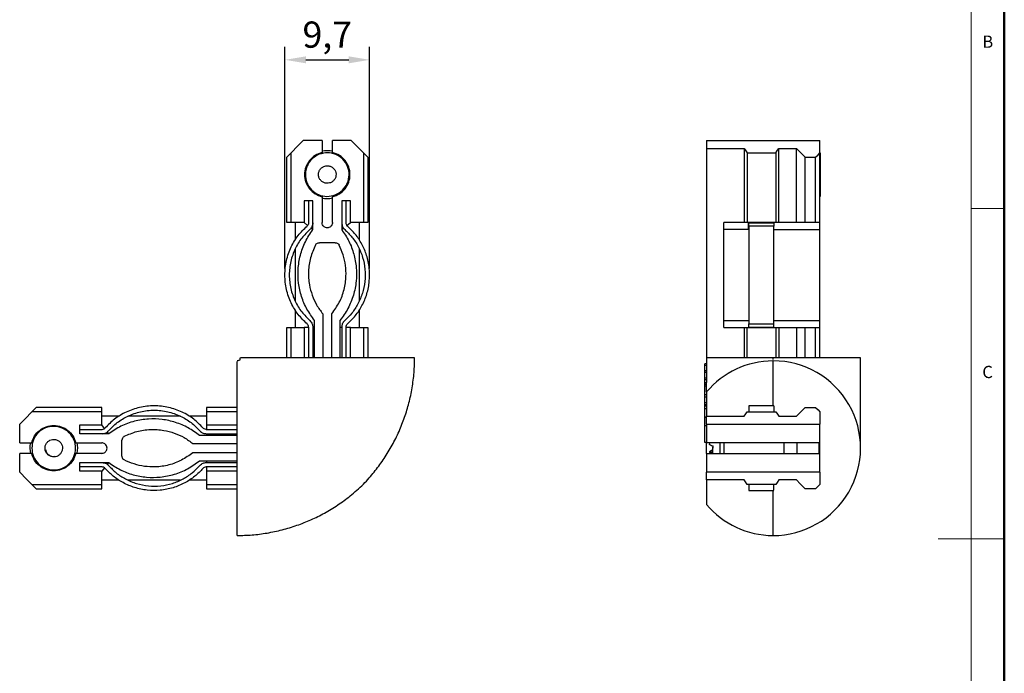
# Model space of a CAD drawing. Units: millimetres. Extents: x 721 to 1031, y -7 to 210.
# Drawn here: x 918 to 1031, y 86 to 161 of the extents above; entities that cross this region are included whole.
import ezdxf

# ---------------------------------------------------------------- set-up
doc = ezdxf.new("R2010")
doc.units = ezdxf.units.MM
doc.header["$PDSIZE"] = -1
doc.styles.add('SLDTEXTSTYLE0', font='TXT', dxfattribs={"width": 0.7, "bigfont": 'bigfont'})
doc.dimstyles.new('ISO-25', dxfattribs={"dimscale": 1.2, "dimtxt": 2.5, "dimasz": 2, "dimexe": 1.25, "dimexo": 0.625, "dimtad": 1, "dimdec": 1, "dimtxsty": 'Standard', "dimcen": 2.5, "dimadec": 0, "dimazin": 0, "dimtfac": 1, "dimtdec": 1, "dimtmove": 0, "dimatfit": 3, "dimfxl": 1, "dimarcsym": 0})

# ---------------------------------------------------------------- blocks, each defined once
blk = doc.blocks.new('*D13')
at = {"color": 0, "lineweight": -2, "transparency": 16777216}
for p, q in [((948.65, 132.36), (948.65, 157.75)), ((958.35, 132.36), (958.35, 157.75)), ((951.05, 156.25), (955.95, 156.25))]:
    blk.add_line(p, q, dxfattribs=at)
at = {"color": 0, "transparency": 16777216}
for points in [[(951.05, 156.65), (951.05, 155.85), (948.65, 156.25)], [(955.95, 156.65), (955.95, 155.85), (958.35, 156.25)]]:
    blk.add_solid(points, dxfattribs=at)
at = {"layer": 'Defpoints', "color": 0, "transparency": 16777216}
for p in [(958.35, 156.25), (948.65, 131.61), (958.35, 131.61)]:
    blk.add_point(p, dxfattribs=at)
at = {"color": 0, "lineweight": 20, "transparency": 16777216, "insert": (953.5, 158.75), "char_height": 3, "attachment_point": 5}
blk.add_mtext('9,7', dxfattribs=at)

msp = doc.modelspace()

# ---------------------------------------------------------------- linework, layer by layer
at = {"color": 7, "linetype": 'Continuous', "lineweight": 50}
msp.add_line((1031.04, -7.13), (1031.04, 209.96), dxfattribs=at)
at = {"color": 7, "linetype": 'Continuous', "lineweight": 0}
for p, q in [((1027.26, 206.18), (1027.26, 23.45)), ((1027.26, 139.24), (1031.04, 139.24)), ((1031.04, 101.42), (1023.48, 101.42))]:
    msp.add_line(p, q, dxfattribs=at)
at = {"color": 7, "linetype": 'Continuous', "lineweight": 30}
for p, q in [((952.9, 147.01), (950.75, 147.01)), ((952.9, 147.01), (952.9, 145.64)), ((954.1, 145.64), (954.1, 147.01)), ((956.25, 147.01), (954.1, 147.01)), ((996.93, 147.01), (1009.93, 147.01)), ((996.93, 147.01), (996.93, 146.11)), ((1009.93, 145.61), (1009.93, 147.01)), ((948.85, 145.11), (949.35, 145.61)), ((949.35, 137.61), (949.35, 145.61)), ((952.9, 145.64), (952.9, 145.5)), ((954.1, 145.49), (954.1, 145.64)), ((957.65, 145.61), (957.65, 137.61)), ((957.65, 145.61), (958.15, 145.11)), ((996.93, 146.11), (1001.23, 146.11)), ((996.93, 146.11), (996.93, 122.11)), ((1001.23, 146.11), (1001.23, 137.61)), ((1001.58, 145.61), (1004.88, 145.61)), ((1001.58, 145.61), (1001.58, 137.61)), ((1004.88, 145.61), (1004.88, 137.61)), ((1005.23, 146.11), (1007.23, 146.11)), ((1005.23, 137.61), (1005.23, 146.11)), ((1007.23, 137.61), (1007.23, 146.11)), ((1009.97, 145.61), (1009.93, 145.61)), ((1009.93, 137.61), (1009.93, 145.61)), ((1009.97, 145.6), (1009.97, 145.44)), ((948.85, 137.61), (948.85, 145.11)), ((958.15, 145.11), (958.15, 137.61)), ((1008.23, 145.11), (1009.43, 145.11)), ((1008.23, 137.61), (1008.23, 145.11)), ((1009.43, 137.61), (1009.43, 145.11)), ((951.85, 140.11), (950.85, 140.11)), ((950.85, 140.11), (950.85, 137.61)), ((951.35, 140.11), (951.35, 137.58)), ((951.85, 136.81), (951.85, 140.11)), ((952.9, 140.73), (952.9, 140.58)), ((952.9, 140.58), (952.9, 137.61)), ((954.1, 137.61), (954.1, 140.58)), ((956.15, 140.11), (955.15, 140.11)), ((955.15, 140.11), (955.15, 136.81)), ((955.65, 137.58), (955.65, 140.11)), ((956.15, 137.61), (956.15, 140.11)), ((1009.93, 140.61), (1009.97, 140.61)), ((949.35, 137.61), (948.85, 137.61)), ((950.85, 137.61), (949.35, 137.61)), ((949.85, 135.6), (949.85, 137.61)), ((951.24, 137.3), (950.85, 137.61)), ((955.75, 137.3), (956.15, 137.61)), ((957.65, 137.61), (956.15, 137.61)), ((957.15, 137.61), (957.15, 135.61)), ((958.15, 137.61), (957.65, 137.61)), ((1001.23, 137.61), (998.93, 137.61)), ((998.93, 125.61), (998.93, 137.61)), ((1001.58, 137.61), (1001.23, 137.61)), ((1004.88, 137.61), (1001.58, 137.61)), ((1001.73, 136.81), (1001.73, 137.61)), ((1001.78, 137.58), (1001.78, 137.61)), ((1004.66, 137.61), (1004.66, 137.58)), ((1005.23, 137.61), (1004.88, 137.61)), ((1007.23, 137.61), (1005.23, 137.61)), ((1008.23, 137.61), (1007.23, 137.61)), ((1009.43, 137.61), (1008.23, 137.61)), ((1009.93, 137.61), (1009.43, 137.61)), ((1009.93, 136.81), (1009.93, 137.61)), ((951.85, 136.81), (951.63, 136.99)), ((955.15, 136.81), (955.36, 136.99)), ((1001.73, 136.81), (998.93, 136.81)), ((1001.78, 137.58), (1004.66, 137.58)), ((1004.66, 137.21), (1001.78, 137.21)), ((1004.66, 136.81), (1009.93, 136.81)), ((949.85, 128.58), (949.85, 134.64)), ((954.4, 135.31), (952.59, 135.31)), ((957.15, 134.6), (957.15, 128.63)), ((949.85, 125.61), (949.85, 127.63)), ((957.15, 127.62), (957.15, 125.61)), ((952.05, 122.11), (952.05, 126.41)), ((952.98, 127.17), (952.98, 122.11)), ((954.02, 122.11), (954.02, 127.17)), ((954.95, 126.41), (954.95, 122.11)), ((998.93, 126.41), (1001.78, 126.41)), ((1004.66, 126.41), (1009.93, 126.41)), ((1009.93, 125.61), (1009.93, 126.41)), ((948.85, 122.11), (948.85, 125.61)), ((948.85, 125.61), (949.35, 125.61)), ((949.35, 122.11), (949.35, 125.61)), ((949.35, 125.61), (950.85, 125.61)), ((950.85, 125.61), (950.85, 122.11)), ((951.34, 125.61), (950.85, 125.61)), ((951.35, 125.64), (951.35, 122.11)), ((951.85, 125.64), (951.85, 122.11)), ((952.05, 125.61), (951.85, 125.61)), ((955.15, 125.61), (954.95, 125.61)), ((955.15, 125.64), (955.15, 122.11)), ((955.65, 122.13), (955.65, 125.64)), ((956.15, 125.61), (955.65, 125.61)), ((956.15, 122.11), (956.15, 125.61)), ((956.15, 125.61), (957.65, 125.61)), ((957.65, 125.61), (957.65, 122.11)), ((957.65, 125.61), (958.15, 125.61)), ((958.15, 125.61), (958.15, 122.11)), ((998.93, 125.61), (1001.23, 125.61)), ((1001.23, 125.61), (1001.23, 122.11)), ((1001.23, 125.61), (1001.58, 125.61)), ((1001.58, 122.11), (1001.58, 125.61)), ((1001.58, 125.61), (1004.88, 125.61)), ((1001.78, 126.02), (1004.66, 126.02)), ((1001.78, 125.64), (1004.66, 125.64)), ((1001.78, 125.61), (1001.78, 125.64)), ((1004.66, 125.64), (1004.66, 125.61)), ((1004.88, 125.61), (1004.88, 122.11)), ((1004.88, 125.61), (1005.23, 125.61)), ((1005.23, 125.61), (1005.23, 122.11)), ((1005.23, 125.61), (1007.23, 125.61)), ((1007.23, 125.61), (1007.23, 122.11)), ((1007.23, 125.61), (1008.23, 125.61)), ((1008.23, 122.11), (1008.23, 125.61)), ((1008.23, 125.61), (1009.43, 125.61)), ((1009.43, 122.11), (1009.43, 125.61)), ((1009.43, 125.61), (1009.93, 125.61)), ((1009.93, 122.11), (1009.93, 125.61)), ((963.5, 122.11), (943.56, 122.11)), ((1004.53, 122.11), (996.93, 122.11)), ((1014.58, 122.11), (1004.53, 122.11)), ((1014.58, 114.71), (1014.58, 122.11)), ((943.17, 101.78), (943.17, 121.72)), ((996.93, 121.46), (996.73, 121.46)), ((996.73, 121.25), (996.73, 121.46)), ((996.93, 121.25), (996.73, 121.25)), ((996.73, 120.63), (996.73, 121.25)), ((1004.53, 121.78), (1004.53, 116.64)), ((1004.53, 121.73), (1004.53, 116.64)), ((996.93, 120.63), (996.73, 120.63)), ((996.73, 120.43), (996.73, 120.63)), ((996.93, 120.43), (996.73, 120.43)), ((996.73, 119.8), (996.73, 120.43)), ((996.93, 119.8), (996.73, 119.8)), ((996.73, 119.6), (996.73, 119.8)), ((996.93, 119.6), (996.73, 119.6)), ((996.73, 119.28), (996.73, 119.6)), ((996.93, 119.28), (996.73, 119.28)), ((996.73, 119.07), (996.73, 119.28)), ((996.93, 119.07), (996.73, 119.07)), ((996.73, 118.88), (996.73, 119.07)), ((996.93, 118.88), (996.73, 118.88)), ((996.93, 117.89), (996.73, 117.89)), ((996.73, 117.64), (996.73, 117.89)), ((996.93, 117.64), (996.73, 117.64)), ((996.73, 116.97), (996.73, 117.64)), ((996.93, 118.23), (996.93, 115.44)), ((920.17, 116.44), (919.67, 115.94)), ((927.67, 116.44), (920.17, 116.44)), ((927.67, 115.94), (927.67, 116.44)), ((939.67, 116.44), (939.67, 115.94)), ((943.17, 116.44), (939.67, 116.44)), ((996.93, 116.97), (996.73, 116.97)), ((996.73, 116.74), (996.73, 116.97)), ((996.93, 116.74), (996.73, 116.74)), ((996.73, 116.59), (996.73, 116.74)), ((996.93, 116.59), (996.73, 116.59)), ((996.73, 116.33), (996.73, 116.59)), ((996.93, 116.28), (996.73, 116.28)), ((996.93, 116.64), (996.93, 116.69)), ((1004.66, 116.64), (1001.78, 116.64)), ((1008.23, 116.44), (1009.43, 116.44)), ((927.67, 115.94), (919.67, 115.94)), ((927.67, 114.44), (927.67, 115.94)), ((929.69, 115.44), (927.67, 115.44)), ((936.7, 115.44), (930.64, 115.44)), ((939.67, 115.44), (937.65, 115.44)), ((939.67, 115.94), (939.67, 114.44)), ((943.17, 115.94), (939.67, 115.94)), ((996.73, 114.34), (996.73, 115.28)), ((996.93, 115.28), (996.73, 115.28)), ((996.93, 115.44), (1001.23, 115.44)), ((996.93, 114.54), (996.93, 115.44)), ((1001.58, 115.94), (1004.88, 115.94)), ((1005.23, 115.44), (1007.23, 115.44)), ((1009.93, 115.94), (1009.93, 114.54)), ((918.27, 112.39), (918.27, 114.54)), ((925.17, 114.44), (927.67, 114.44)), ((925.17, 113.44), (925.17, 114.44)), ((925.17, 113.94), (927.7, 113.94)), ((927.99, 114.04), (927.67, 114.44)), ((939.64, 113.94), (943.17, 113.94)), ((939.67, 114.44), (943.17, 114.44)), ((939.67, 114.44), (939.67, 113.94)), ((996.93, 114.34), (996.73, 114.34)), ((996.73, 112.44), (996.73, 114.34)), ((996.93, 114.54), (996.93, 112.39)), ((996.93, 114.54), (1009.93, 114.54)), ((1009.93, 112.39), (1009.93, 114.54)), ((1014.58, 111.83), (1014.58, 114.71)), ((928.47, 113.44), (925.17, 113.44)), ((928.47, 113.44), (928.29, 113.65)), ((943.17, 113.24), (938.87, 113.24)), ((939.64, 113.44), (943.17, 113.44)), ((939.67, 113.44), (939.67, 113.24)), ((918.27, 112.39), (919.64, 112.39)), ((924.7, 112.39), (927.67, 112.39)), ((929.97, 110.88), (929.97, 112.69)), ((938.11, 112.31), (943.17, 112.31)), ((996.93, 112.44), (996.73, 112.44)), ((1009.93, 112.39), (996.93, 112.39)), ((997.26, 112.2), (997.3, 112.36)), ((998.93, 112.39), (998.93, 111.17)), ((1007.28, 112.39), (1007.28, 111.19)), ((918.27, 109.04), (918.27, 111.19)), ((919.64, 111.19), (918.27, 111.19)), ((927.67, 111.19), (924.7, 111.19)), ((943.17, 111.26), (938.11, 111.26)), ((996.93, 111.19), (996.93, 109.04)), ((996.93, 111.19), (1009.93, 111.19)), ((997.26, 111.37), (997.3, 111.18)), ((997.26, 111.37), (997.66, 111.37)), ((997.26, 111.21), (997.3, 111.19)), ((997.26, 111.21), (997.67, 111.21)), ((1009.93, 109.04), (1009.93, 111.19)), ((925.17, 110.14), (928.47, 110.14)), ((925.17, 109.14), (925.17, 110.14)), ((927.7, 109.64), (925.17, 109.64)), ((927.98, 109.53), (927.67, 109.14)), ((928.47, 110.14), (928.29, 109.92)), ((938.87, 110.34), (943.17, 110.34)), ((939.64, 110.14), (943.17, 110.14)), ((943.15, 109.64), (939.64, 109.64)), ((939.67, 110.34), (939.67, 110.14)), ((939.67, 109.64), (939.67, 109.14)), ((927.67, 109.14), (925.17, 109.14)), ((927.67, 107.64), (927.67, 109.14)), ((939.67, 109.14), (939.67, 107.64)), ((943.17, 109.14), (939.67, 109.14)), ((1009.93, 109.04), (996.93, 109.04)), ((996.93, 108.14), (996.93, 109.04)), ((1009.93, 109.04), (1009.93, 107.64)), ((919.67, 107.64), (927.67, 107.64)), ((919.67, 107.64), (920.17, 107.14)), ((927.67, 108.14), (929.67, 108.14)), ((927.67, 107.14), (927.67, 107.64)), ((930.68, 108.14), (936.65, 108.14)), ((937.66, 108.14), (939.67, 108.14)), ((939.67, 107.64), (943.17, 107.64)), ((939.67, 107.64), (939.67, 107.14)), ((1001.23, 108.14), (996.93, 108.14)), ((996.93, 108.14), (996.93, 105.34)), ((1004.88, 107.64), (1001.58, 107.64)), ((1007.23, 108.14), (1005.23, 108.14)), ((920.17, 107.14), (927.67, 107.14)), ((939.67, 107.14), (943.17, 107.14)), ((1001.78, 106.94), (1004.66, 106.94)), ((1004.53, 106.94), (1004.53, 101.78)), ((1009.43, 107.14), (1008.23, 107.14))]:
    msp.add_line(p, q, dxfattribs=at)
at = {"color": 8, "linetype": 'Continuous', "lineweight": 30}
for p, q in [((1009.93, 145.44), (1009.97, 145.44)), ((1004.81, 137.61), (1004.81, 137.58))]:
    msp.add_line(p, q, dxfattribs=at)
at = {"color": 7, "linetype": 'Continuous', "lineweight": 30, "flags": 128}
for points in [[(949.35, 145.61), (950.13, 146.4), (950.75, 147.01)], [(956.25, 147.01), (957.03, 146.23), (957.65, 145.61)], [(1001.23, 146.11), (1001.43, 145.83), (1001.58, 145.61)], [(1004.88, 145.61), (1005.08, 145.89), (1005.23, 146.11)], [(1007.23, 146.11), (1007.79, 145.55), (1008.23, 145.11)], [(1009.43, 145.11), (1009.71, 145.39), (1009.93, 145.61)], [(1007.23, 115.44), (1007.79, 116), (1008.23, 116.44)], [(1009.43, 116.44), (1009.71, 116.16), (1009.93, 115.94)], [(919.67, 115.94), (918.88, 115.15), (918.27, 114.54)], [(1001.23, 115.44), (1001.43, 115.72), (1001.58, 115.94)], [(1004.88, 115.94), (1005.08, 115.66), (1005.23, 115.44)], [(918.27, 109.04), (919.05, 108.25), (919.67, 107.64)], [(1001.58, 107.64), (1001.39, 107.92), (1001.23, 108.14)], [(1005.23, 108.14), (1005.04, 107.86), (1004.88, 107.64)], [(1008.23, 107.14), (1007.67, 107.7), (1007.23, 108.14)], [(1009.93, 107.64), (1009.65, 107.36), (1009.43, 107.14)]]:
    msp.add_lwpolyline(points, dxfattribs=at)
at = {"color": 7, "linetype": 'Continuous', "lineweight": 30}
for centre, radius, start, end in [((953.5, 143.11), 2.74, 77.0693, 102.7675), ((953.5, 143.11), 2.74, 257.0846, 282.8459), ((1004.58, 111.78), 10, 90.2567, 139.8608), ((1004.58, 111.78), 10, 269.7433, 89.9998), ((922.17, 111.79), 2.74, 167.514, 193.5184), ((922.17, 111.79), 2.74, 347.6729, 13.6845), ((1004.58, 111.78), 10, 220.1392, 269.7433)]:
    msp.add_arc(centre, radius, start, end, dxfattribs=at)
for points, knots in [([(952.9, 145.64), (952.62, 145.55), (952.07, 145.36), (951.42, 144.75), (950.99, 143.98), (950.85, 143.11), (950.99, 142.24), (951.42, 141.47), (952.07, 140.87), (952.62, 140.68), (952.9, 140.58)], [0, 0, 0, 0, 0.1250003, 0.2500001, 0.3749995, 0.4999999, 0.6250004, 0.7500003, 0.8749997, 1, 1, 1, 1]), ([(954.42, 140.79), (954.71, 140.95), (955.29, 141.26), (955.85, 142.11), (956.06, 143.08), (955.88, 144.07), (955.33, 144.91), (954.51, 145.47), (953.52, 145.69), (952.89, 145.52), (952.57, 145.44)], [0, 0, 0, 0, 0.125, 0.25, 0.375001, 0.5, 0.625, 0.75, 0.875, 1, 1, 1, 1]), ([(954.1, 140.58), (954.37, 140.68), (954.92, 140.87), (955.57, 141.47), (956, 142.24), (956.15, 143.11), (956, 143.98), (955.57, 144.75), (954.92, 145.36), (954.37, 145.55), (954.1, 145.64)], [0, 0, 0, 0, 0.1249994, 0.2499997, 0.3749997, 0.5000001, 0.6250004, 0.7499999, 0.8750006, 1, 1, 1, 1]), ([(952.57, 145.44), (952.28, 145.28), (951.7, 144.97), (951.14, 144.12), (950.93, 143.15), (951.11, 142.16), (951.66, 141.32), (952.48, 140.76), (953.47, 140.53), (954.11, 140.71), (954.42, 140.79)], [0, 0, 0, 0, 0.125, 0.25, 0.375, 0.5, 0.625001, 0.75, 0.875001, 1, 1, 1, 1]), ([(1009.97, 145.44), (1009.97, 145.28), (1009.97, 144.97), (1009.97, 144.12), (1009.97, 143.15), (1009.97, 142.16), (1009.97, 141.32), (1009.97, 140.78), (1009.97, 140.55), (1009.97, 140.62), (1009.97, 140.62)], [0, 0, 0, 0, 0.142229, 0.284457, 0.426685, 0.568913, 0.711142, 0.85337, 0.995599, 1, 1, 1, 1]), ([(953.12, 144.05), (953.02, 143.99), (952.82, 143.89), (952.61, 143.62), (952.49, 143.3), (952.49, 142.95), (952.6, 142.63), (952.81, 142.36), (953.1, 142.17), (953.43, 142.09), (953.77, 142.13), (954.09, 142.28), (954.33, 142.52), (954.48, 142.83), (954.52, 143.17), (954.44, 143.5), (954.26, 143.8), (953.99, 144.01), (953.67, 144.12), (953.36, 144.13), (953.19, 144.07), (953.12, 144.05)], [0, 0, 0, 0, 0.0536886, 0.1073769, 0.1610657, 0.2147548, 0.2684425, 0.3221324, 0.3758207, 0.429509, 0.4831984, 0.5368873, 0.5905754, 0.6442647, 0.6979531, 0.7516414, 0.80533, 0.8590195, 0.9127081, 0.9663971, 1, 1, 1, 1]), ([(954.1, 137.61), (954.09, 137.56), (954.08, 137.43), (953.99, 137.26), (953.86, 137.12), (953.69, 137.04), (953.5, 137), (953.3, 137.04), (953.14, 137.12), (953, 137.26), (952.91, 137.43), (952.9, 137.56), (952.9, 137.61)], [0, 0, 0, 0, 0.090414, 0.204778, 0.295189, 0.3949, 0.500002, 0.605104, 0.704811, 0.795222, 0.909586, 1, 1, 1, 1]), ([(951.18, 126.02), (950.83, 126.36), (950.11, 127.07), (949.31, 128.41), (948.77, 129.95), (948.58, 131.61), (948.77, 133.28), (949.31, 134.82), (950.11, 136.16), (950.83, 136.87), (951.18, 137.21)], [0, 0, 0, 0, 0.115068, 0.238246, 0.367492, 0.5, 0.632508, 0.761754, 0.884931, 1, 1, 1, 1]), ([(951.51, 136.83), (951.18, 136.52), (950.52, 135.86), (949.77, 134.6), (949.26, 133.17), (949.09, 131.61), (949.26, 130.06), (949.77, 128.62), (950.52, 127.37), (951.18, 126.71), (951.51, 126.39)], [0, 0, 0, 0, 0.115068, 0.238246, 0.367492, 0.5, 0.632508, 0.761754, 0.884931, 1, 1, 1, 1]), ([(952.05, 126.41), (951.74, 126.84), (951.12, 127.68), (950.51, 129.14), (950.16, 130.68), (950.11, 132.28), (950.37, 133.88), (950.93, 135.45), (951.54, 136.36), (951.85, 136.81)], [0, 0, 0, 0, 0.139992, 0.280064, 0.419982, 0.560089, 0.706636, 0.853369, 1, 1, 1, 1]), ([(951.35, 137.58), (951.34, 137.5), (951.32, 137.36), (951.22, 137.26), (951.18, 137.21)], [0, 0, 0, 0, 0.560009, 1, 1, 1, 1]), ([(951.85, 137.58), (951.83, 137.42), (951.79, 137.14), (951.59, 136.93), (951.51, 136.83)], [0, 0, 0, 0, 0.559252, 1, 1, 1, 1]), ([(955.15, 136.81), (955.44, 136.38), (956.02, 135.51), (956.58, 134.03), (956.86, 132.48), (956.85, 130.88), (956.53, 129.28), (955.92, 127.75), (955.27, 126.86), (954.95, 126.41)], [0, 0, 0, 0, 0.139992, 0.280064, 0.419981, 0.560089, 0.706636, 0.853369, 1, 1, 1, 1]), ([(955.15, 137.58), (955.17, 137.42), (955.2, 137.14), (955.4, 136.93), (955.49, 136.83)], [0, 0, 0, 0, 0.560002, 1, 1, 1, 1]), ([(955.49, 136.83), (955.78, 136.55), (956.37, 135.97), (957.08, 134.88), (957.59, 133.63), (957.86, 132.27), (957.85, 130.87), (957.57, 129.52), (957.05, 128.31), (956.36, 127.24), (955.77, 126.67), (955.49, 126.39)], [0, 0, 0, 0, 0.102688, 0.212032, 0.326658, 0.444671, 0.563801, 0.679571, 0.791965, 0.899203, 1, 1, 1, 1]), ([(955.82, 137.21), (955.76, 137.27), (955.67, 137.38), (955.65, 137.52), (955.65, 137.58)], [0, 0, 0, 0, 0.56, 1, 1, 1, 1]), ([(955.82, 126.02), (956.13, 126.32), (956.77, 126.95), (957.52, 128.11), (958.08, 129.45), (958.36, 130.91), (958.35, 132.41), (958.05, 133.85), (957.49, 135.16), (956.75, 136.3), (956.12, 136.91), (955.82, 137.21)], [0, 0, 0, 0, 0.102687, 0.212031, 0.326658, 0.444671, 0.5638, 0.679571, 0.791964, 0.899203, 1, 1, 1, 1]), ([(1001.78, 137.21), (1001.78, 137.24), (1001.78, 137.3), (1001.78, 137.43), (1001.78, 137.54), (1001.78, 137.58)], [0, 0, 0, 0, 0.260348, 0.657104, 1, 1, 1, 1]), ([(1001.78, 137.21), (1001.78, 136.92), (1001.78, 136.33), (1001.78, 135.28), (1001.78, 134.13), (1001.78, 132.91), (1001.78, 131.66), (1001.78, 130.4), (1001.78, 129.18), (1001.78, 128.01), (1001.78, 126.93), (1001.78, 126.32), (1001.78, 126.02)], [0, 0, 0, 0, 0.099302, 0.198604, 0.297905, 0.397207, 0.496508, 0.59581, 0.695112, 0.794413, 0.897207, 1, 1, 1, 1]), ([(1004.66, 137.58), (1004.66, 137.5), (1004.66, 137.36), (1004.66, 137.26), (1004.66, 137.21)], [0, 0, 0, 0, 0.560009, 1, 1, 1, 1]), ([(1004.66, 126.02), (1004.66, 126.36), (1004.66, 127.07), (1004.66, 128.41), (1004.66, 129.95), (1004.66, 131.61), (1004.66, 133.28), (1004.66, 134.82), (1004.66, 136.16), (1004.66, 136.87), (1004.66, 137.21)], [0, 0, 0, 0, 0.115068, 0.238246, 0.367492, 0.5, 0.632508, 0.761754, 0.884931, 1, 1, 1, 1]), ([(1009.93, 126.41), (1009.93, 126.84), (1009.93, 127.68), (1009.93, 129.14), (1009.93, 130.68), (1009.93, 132.28), (1009.93, 133.88), (1009.93, 135.45), (1009.93, 136.36), (1009.93, 136.81)], [0, 0, 0, 0, 0.139992, 0.280064, 0.419982, 0.560089, 0.706636, 0.853369, 1, 1, 1, 1]), ([(952.15, 135.04), (951.94, 134.56), (951.52, 133.61), (951.3, 132.04), (951.39, 130.59), (951.74, 129.29), (952.24, 128.16), (952.73, 127.5), (952.98, 127.17)], [0, 0, 0, 0, 0.186565, 0.373212, 0.559857, 0.706503, 0.85329, 1, 1, 1, 1]), ([(952.15, 135.04), (952.17, 135.09), (952.23, 135.17), (952.38, 135.28), (952.51, 135.3), (952.59, 135.31)], [0, 0, 0, 0, 0.276196, 0.562919, 1, 1, 1, 1]), ([(954.02, 127.17), (954.32, 127.6), (954.93, 128.45), (955.47, 129.93), (955.68, 131.37), (955.61, 132.71), (955.36, 133.92), (955.02, 134.67), (954.85, 135.04)], [0, 0, 0, 0, 0.186564, 0.373212, 0.559856, 0.706502, 0.85329, 1, 1, 1, 1]), ([(954.4, 135.31), (954.45, 135.31), (954.55, 135.3), (954.72, 135.22), (954.8, 135.11), (954.85, 135.04)], [0, 0, 0, 0, 0.27619, 0.562922, 1, 1, 1, 1]), ([(951.51, 126.39), (951.61, 126.27), (951.81, 126.06), (951.83, 125.77), (951.85, 125.64)], [0, 0, 0, 0, 0.559255, 1, 1, 1, 1]), ([(955.49, 126.39), (955.38, 126.27), (955.19, 126.06), (955.16, 125.77), (955.15, 125.64)], [0, 0, 0, 0, 0.5599962, 1, 1, 1, 1]), ([(951.35, 125.64), (951.34, 125.72), (951.32, 125.87), (951.22, 125.97), (951.18, 126.02)], [0, 0, 0, 0, 0.558679, 1, 1, 1, 1]), ([(955.65, 125.64), (955.66, 125.72), (955.67, 125.87), (955.77, 125.97), (955.82, 126.02)], [0, 0, 0, 0, 0.5599953, 1, 1, 1, 1]), ([(1001.78, 125.64), (1001.78, 125.68), (1001.78, 125.77), (1001.78, 125.91), (1001.78, 125.98), (1001.78, 126.02)], [0, 0, 0, 0, 0.260344, 0.657096, 1, 1, 1, 1]), ([(1004.66, 125.64), (1004.66, 125.72), (1004.66, 125.87), (1004.66, 125.97), (1004.66, 126.02)], [0, 0, 0, 0, 0.558679, 1, 1, 1, 1]), ([(943.45, 121.84), (943.38, 121.81), (943.29, 121.79), (943.19, 121.78), (943.17, 121.78)], [0, 0, 0, 0, 0.74462, 1, 1, 1, 1]), ([(943.5, 122.11), (943.5, 122.08), (943.49, 121.98), (943.46, 121.89), (943.45, 121.84)], [0, 0, 0, 0, 0.3894712, 1, 1, 1, 1]), ([(957.63, 107.65), (957.86, 107.9), (958.48, 108.56), (959.41, 109.72), (960.4, 111.16), (961.26, 112.69), (961.99, 114.29), (962.58, 115.93), (963.03, 117.61), (963.34, 119.34), (963.48, 120.85), (963.49, 121.78), (963.5, 122.11)], [0, 0, 0, 0, 0.062872, 0.170619, 0.278367, 0.389246, 0.500123, 0.607871, 0.715619, 0.826497, 0.937375, 1, 1, 1, 1]), ([(996.93, 122.11), (996.93, 121.74), (996.93, 121.13), (996.93, 120.32), (996.93, 119.75), (996.93, 119.42), (996.93, 119.29)], [0, 0, 0, 0, 0.362337, 0.593901, 0.832178, 1, 1, 1, 1]), ([(1004.53, 122.11), (1004.53, 122.08), (1004.53, 122.01), (1004.53, 121.95), (1004.53, 121.92)], [0, 0, 0, 0, 0.559541, 1, 1, 1, 1]), ([(1004.53, 121.84), (1004.53, 121.81), (1004.53, 121.79), (1004.53, 121.78), (1004.53, 121.78)], [0, 0, 0, 0, 0.74462, 1, 1, 1, 1]), ([(996.73, 117.94), (996.73, 118.02), (996.73, 118.18), (996.73, 118.43), (996.73, 118.67), (996.73, 118.82), (996.73, 118.89), (996.73, 118.88), (996.73, 118.87)], [0, 0, 0, 0, 0.16419, 0.358442, 0.552634, 0.746715, 0.943373, 1, 1, 1, 1]), ([(996.93, 118.23), (996.93, 118.26), (996.93, 118.3), (996.93, 118.6), (996.93, 118.92), (996.93, 119.18), (996.93, 119.29)], [0, 0, 0, 0, 0.362337, 0.593901, 0.832176, 1, 1, 1, 1]), ([(939.26, 114.11), (938.92, 114.45), (938.22, 115.17), (936.87, 115.97), (935.33, 116.51), (933.67, 116.7), (932, 116.51), (930.46, 115.97), (929.12, 115.17), (928.41, 114.45), (928.07, 114.11)], [0, 0, 0, 0, 0.115068, 0.238246, 0.367492, 0.5, 0.632508, 0.761754, 0.884931, 1, 1, 1, 1]), ([(996.73, 115.33), (996.73, 115.4), (996.73, 115.56), (996.73, 115.83), (996.73, 116.08), (996.73, 116.25), (996.73, 116.27), (996.73, 116.28)], [0, 0, 0, 0, 0.141608, 0.357494, 0.573335, 0.789177, 1, 1, 1, 1]), ([(1001.78, 116.63), (1001.78, 116.61), (1001.78, 116.57), (1001.78, 116.32), (1001.78, 116.04), (1001.78, 115.94)], [0, 0, 0, 0, 0.379124, 0.772051, 1, 1, 1, 1]), ([(1004.66, 116.64), (1004.66, 116.6), (1004.66, 116.54), (1004.66, 116.13), (1004.66, 115.94)], [0, 0, 0, 0, 0.518076, 1, 1, 1, 1]), ([(928.45, 113.78), (928.77, 114.1), (929.43, 114.77), (930.68, 115.52), (932.11, 116.02), (933.67, 116.19), (935.22, 116.02), (936.66, 115.52), (937.91, 114.77), (938.57, 114.1), (938.89, 113.78)], [0, 0, 0, 0, 0.115069, 0.238246, 0.367492, 0.5, 0.632508, 0.761754, 0.884931, 1, 1, 1, 1]), ([(938.87, 113.24), (938.44, 113.54), (937.6, 114.16), (936.14, 114.77), (934.6, 115.12), (933, 115.17), (931.4, 114.91), (929.84, 114.35), (928.92, 113.74), (928.47, 113.44)], [0, 0, 0, 0, 0.139992, 0.280064, 0.419982, 0.560089, 0.706636, 0.853369, 1, 1, 1, 1]), ([(919.64, 112.39), (919.73, 112.66), (919.92, 113.21), (920.53, 113.86), (921.3, 114.29), (922.17, 114.43), (923.04, 114.29), (923.81, 113.86), (924.41, 113.21), (924.6, 112.66), (924.7, 112.39)], [0, 0, 0, 0, 0.1250004, 0.2500002, 0.3750001, 0.5, 0.6249999, 0.7499998, 0.8749996, 1, 1, 1, 1]), ([(922.67, 114.24), (922.34, 114.26), (921.68, 114.32), (920.75, 113.92), (920.04, 113.22), (919.65, 112.3), (919.65, 111.29), (920.03, 110.37), (920.73, 109.64), (921.36, 109.44), (921.67, 109.34)], [0, 0, 0, 0, 0.125, 0.25, 0.375, 0.5, 0.625, 0.75, 0.875, 1, 1, 1, 1]), ([(921.67, 109.34), (922, 109.31), (922.65, 109.25), (923.58, 109.65), (924.29, 110.35), (924.68, 111.27), (924.69, 112.28), (924.31, 113.2), (923.61, 113.93), (922.98, 114.13), (922.67, 114.24)], [0, 0, 0, 0, 0.125, 0.25, 0.375, 0.5, 0.625, 0.75, 0.875, 1, 1, 1, 1]), ([(927.7, 113.94), (927.78, 113.95), (927.92, 113.96), (928.03, 114.06), (928.07, 114.11)], [0, 0, 0, 0, 0.560001, 1, 1, 1, 1]), ([(930.24, 113.14), (930.72, 113.35), (931.67, 113.76), (933.24, 113.98), (934.69, 113.89), (935.99, 113.54), (937.12, 113.04), (937.78, 112.55), (938.11, 112.31)], [0, 0, 0, 0, 0.186565, 0.373212, 0.559857, 0.706503, 0.85329, 1, 1, 1, 1]), ([(939.64, 113.94), (939.56, 113.95), (939.41, 113.96), (939.31, 114.06), (939.26, 114.11)], [0, 0, 0, 0, 0.558679, 1, 1, 1, 1]), ([(922.37, 112.77), (922.26, 112.78), (922.03, 112.81), (921.7, 112.7), (921.43, 112.49), (921.23, 112.2), (921.15, 111.87), (921.18, 111.53), (921.32, 111.22), (921.55, 110.97), (921.86, 110.81), (922.2, 110.76), (922.54, 110.83), (922.83, 111.01), (923.05, 111.27), (923.17, 111.59), (923.18, 111.94), (923.07, 112.26), (922.86, 112.53), (922.61, 112.7), (922.44, 112.75), (922.37, 112.77)], [0, 0, 0, 0, 0.0536889, 0.1073774, 0.1610662, 0.2147544, 0.2684431, 0.3221326, 0.3758208, 0.4295097, 0.4831986, 0.5368871, 0.5905763, 0.6442641, 0.6979529, 0.7516422, 0.8053312, 0.8590199, 0.9127083, 0.9663965, 1, 1, 1, 1]), ([(927.7, 113.44), (927.86, 113.46), (928.15, 113.49), (928.36, 113.69), (928.45, 113.78)], [0, 0, 0, 0, 0.559254, 1, 1, 1, 1]), ([(930.24, 113.14), (930.2, 113.11), (930.11, 113.05), (930, 112.9), (929.98, 112.77), (929.97, 112.69)], [0, 0, 0, 0, 0.276197, 0.562916, 1, 1, 1, 1]), ([(938.89, 113.78), (939.01, 113.67), (939.23, 113.48), (939.51, 113.45), (939.64, 113.44)], [0, 0, 0, 0, 0.559255, 1, 1, 1, 1]), ([(927.67, 111.19), (927.72, 111.19), (927.85, 111.2), (928.02, 111.29), (928.16, 111.42), (928.25, 111.59), (928.28, 111.79), (928.25, 111.98), (928.16, 112.15), (928.02, 112.28), (927.85, 112.37), (927.72, 112.38), (927.67, 112.39)], [0, 0, 0, 0, 0.090412, 0.204777, 0.295189, 0.3949, 0.500002, 0.605104, 0.704811, 0.795223, 0.909588, 1, 1, 1, 1]), ([(996.93, 111.19), (996.93, 111.19), (996.93, 111.21), (996.93, 111.35), (996.93, 111.55), (996.93, 111.79), (996.93, 112.02), (996.93, 112.22), (996.93, 112.36), (996.93, 112.38), (996.93, 112.39)], [0, 0, 0, 0, 0.1249992, 0.2499997, 0.3750002, 0.5000014, 0.6249987, 0.7500025, 0.8750008, 1, 1, 1, 1]), ([(997.69, 112.01), (997.57, 112.04), (997.37, 112.11), (997.29, 112.17), (997.26, 112.2)], [0, 0, 0, 0, 0.559737, 1, 1, 1, 1]), ([(997.65, 112.07), (997.65, 112.05), (997.64, 111.95), (997.65, 111.86), (997.66, 111.79)], [0, 0, 0, 0, 0.267976, 1, 1, 1, 1]), ([(997.67, 111.19), (997.66, 111.32), (997.63, 111.59), (997.67, 111.87), (997.69, 112.01)], [0, 0, 0, 0, 0.472877, 1, 1, 1, 1]), ([(998.47, 112.39), (998.47, 112.25), (998.47, 111.85), (998.47, 111.45), (998.47, 111.19)], [0, 0, 0, 0, 0.35262, 1, 1, 1, 1]), ([(1005.78, 112.39), (1005.78, 112.28), (1005.78, 111.98), (1005.78, 111.55), (1005.78, 111.27), (1005.78, 111.19)], [0, 0, 0, 0, 0.263887, 0.781118, 1, 1, 1, 1]), ([(1009.78, 112.39), (1009.78, 112.35), (1009.78, 112.02), (1009.78, 111.56), (1009.78, 111.23), (1009.78, 111.19)], [0, 0, 0, 0, 0.090792, 0.891347, 1, 1, 1, 1]), ([(1009.93, 111.19), (1009.93, 111.19), (1009.93, 111.2), (1009.93, 111.29), (1009.93, 111.42), (1009.93, 111.59), (1009.93, 111.79), (1009.93, 111.98), (1009.93, 112.15), (1009.93, 112.28), (1009.93, 112.37), (1009.93, 112.38), (1009.93, 112.39)], [0, 0, 0, 0, 0.090412, 0.204777, 0.295189, 0.3949, 0.500002, 0.605104, 0.704811, 0.795223, 0.909588, 1, 1, 1, 1]), ([(924.7, 111.19), (924.6, 110.91), (924.41, 110.36), (923.81, 109.71), (923.04, 109.28), (922.17, 109.14), (921.3, 109.28), (920.53, 109.71), (919.92, 110.36), (919.73, 110.91), (919.64, 111.19)], [0, 0, 0, 0, 0.124999, 0.25, 0.375, 0.5, 0.625, 0.75, 0.875001, 1, 1, 1, 1]), ([(921.23, 111.64), (921.26, 111.52), (921.31, 111.34), (921.46, 111.14), (921.6, 111.01), (921.77, 110.92), (922.01, 110.83), (922.19, 110.84), (922.31, 110.85)], [0, 0, 0, 0, 0.239458, 0.368362, 0.500003, 0.63164, 0.760545, 1, 1, 1, 1]), ([(929.97, 110.88), (929.97, 110.83), (929.98, 110.73), (930.06, 110.56), (930.17, 110.48), (930.24, 110.43)], [0, 0, 0, 0, 0.276192, 0.562921, 1, 1, 1, 1]), ([(938.11, 111.26), (937.68, 110.96), (936.84, 110.35), (935.35, 109.81), (933.91, 109.6), (932.57, 109.67), (931.36, 109.93), (930.61, 110.27), (930.24, 110.43)], [0, 0, 0, 0, 0.186564, 0.373212, 0.559857, 0.706503, 0.85329, 1, 1, 1, 1]), ([(997.69, 111.56), (997.57, 111.53), (997.37, 111.47), (997.29, 111.4), (997.26, 111.37)], [0, 0, 0, 0, 0.559736, 1, 1, 1, 1]), ([(927.7, 110.14), (927.86, 110.12), (928.15, 110.08), (928.36, 109.88), (928.45, 109.8)], [0, 0, 0, 0, 0.56, 1, 1, 1, 1]), ([(928.07, 109.47), (928.01, 109.52), (927.9, 109.62), (927.76, 109.63), (927.7, 109.64)], [0, 0, 0, 0, 0.5599985, 1, 1, 1, 1]), ([(939.26, 109.47), (938.96, 109.15), (938.34, 108.51), (937.17, 107.76), (935.83, 107.21), (934.37, 106.92), (932.87, 106.93), (931.43, 107.23), (930.12, 107.79), (928.98, 108.53), (928.37, 109.16), (928.07, 109.47)], [0, 0, 0, 0, 0.1026873, 0.2120313, 0.3266582, 0.4446714, 0.5638006, 0.6795714, 0.7919644, 0.8992033, 1, 1, 1, 1]), ([(928.45, 109.8), (928.73, 109.51), (929.31, 108.91), (930.4, 108.21), (931.65, 107.69), (933.02, 107.42), (934.41, 107.43), (935.76, 107.71), (936.98, 108.23), (938.04, 108.92), (938.61, 109.51), (938.89, 109.8)], [0, 0, 0, 0, 0.102688, 0.212031, 0.326658, 0.444671, 0.5638, 0.679571, 0.791965, 0.899203, 1, 1, 1, 1]), ([(928.47, 110.14), (928.9, 109.84), (929.77, 109.26), (931.25, 108.7), (932.8, 108.42), (934.4, 108.43), (936, 108.75), (937.54, 109.37), (938.42, 110.01), (938.87, 110.34)], [0, 0, 0, 0, 0.139992, 0.280064, 0.419981, 0.560089, 0.706636, 0.853369, 1, 1, 1, 1]), ([(938.89, 109.8), (939.01, 109.9), (939.23, 110.1), (939.51, 110.12), (939.64, 110.14)], [0, 0, 0, 0, 0.5599962, 1, 1, 1, 1]), ([(939.64, 109.64), (939.56, 109.63), (939.41, 109.61), (939.31, 109.51), (939.26, 109.47)], [0, 0, 0, 0, 0.5599953, 1, 1, 1, 1]), ([(943.17, 101.78), (943.74, 101.8), (944.89, 101.82), (946.62, 102.05), (948.34, 102.41), (950.02, 102.92), (951.64, 103.57), (953.2, 104.34), (954.7, 105.26), (956.21, 106.35), (957.13, 107.2), (957.63, 107.65)], [0, 0, 0, 0, 0.107752, 0.215504, 0.326386, 0.437268, 0.54502, 0.652771, 0.763654, 0.874536, 1, 1, 1, 1]), ([(1001.78, 107.64), (1001.78, 107.54), (1001.78, 107.26), (1001.78, 107.04), (1001.78, 106.9), (1001.78, 106.94), (1001.78, 106.94)], [0, 0, 0, 0, 0.199914, 0.59305, 0.986187, 1, 1, 1, 1]), ([(1004.66, 106.97), (1004.66, 106.97), (1004.66, 106.95), (1004.66, 107.18), (1004.66, 107.51), (1004.66, 107.64)], [0, 0, 0, 0, 0.253469, 0.713273, 1, 1, 1, 1])]:
    msp.add_open_spline(points, degree=3, knots=knots, dxfattribs=at)

# ---------------------------------------------------------------- texts
at = {"color": 7, "linetype": 'Continuous', "lineweight": 0, "char_height": 1.4, "attachment_point": 1, "style": 'SLDTEXTSTYLE0'}
for s, insert in [('B', (1028.52, 159.03)), ('C', (1028.52, 121.21))]:
    msp.add_mtext(s, dxfattribs=dict(at, insert=insert))

# ---------------------------------------------------------------- dimensions: what is measured, and where the dimension line sits
at = {"color": 4, "lineweight": 20}
dim = msp.add_linear_dim(base=(958.35, 156.25), p1=(948.65, 131.61), p2=(958.35, 131.61), dimstyle='ISO-25', dxfattribs=at)
dim.commit()
dim.dimension.update_dxf_attribs({"geometry": '*D13', "text_midpoint": (953.5, 158.75)})

doc.saveas('drawing.dxf')
